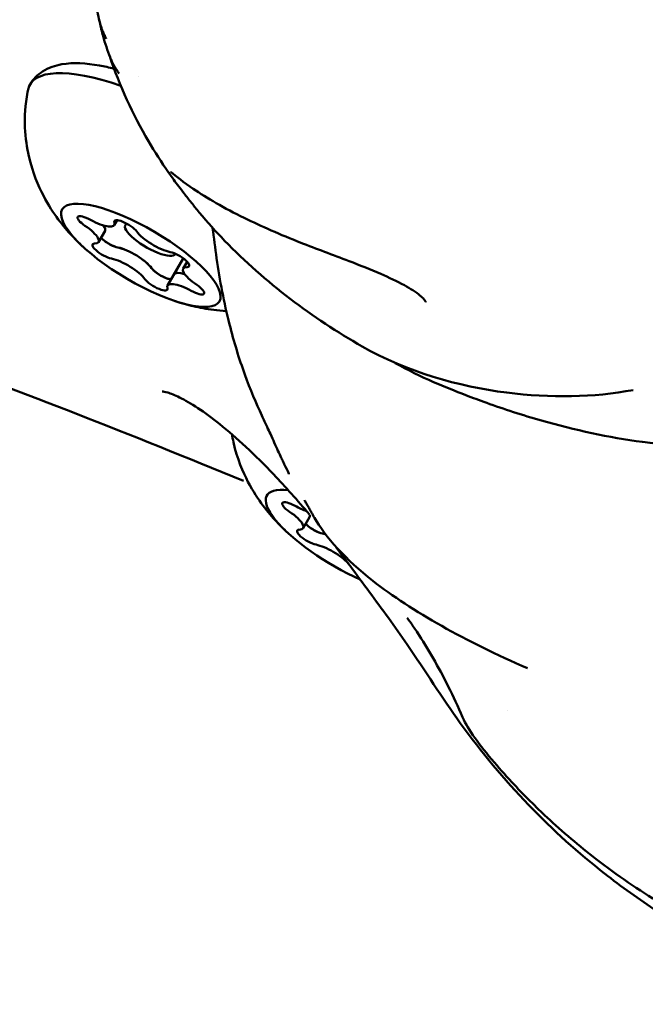
# Model space of a CAD drawing. Units: millimetres. Extents: x -40 to 16179, y 5 to 13683.
# Drawn here: x 7815 to 7848, y 3178 to 3230 of the extents above; entities that cross this region are included whole.
import ezdxf

# ---------------------------------------------------------------- set-up
doc = ezdxf.new("R2010")
doc.units = ezdxf.units.MM
doc.layers.add('MD_Visible', color=7, linetype='Continuous', lineweight=50)
doc.styles.get("Standard").update_dxf_attribs({"font": 'Square-721-BT.ttf'})
doc.dimstyles.new('asd', dxfattribs={"dimtxt": 300, "dimasz": 100, "dimexe": 1.25, "dimexo": 0.625, "dimgap": 80, "dimtad": 1, "dimdec": 0, "dimlfac": 0.1, "dimrnd": 5, "dimtxsty": 'Standard', "dimcen": 0, "dimse1": 1, "dimse2": 1, "dimclre": 6, "dimadec": 0, "dimazin": 0, "dimtfac": 1, "dimtdec": 0, "dimtix": 1, "dimtmove": 2, "dimatfit": 3, "dimfxl": 1, "dimarcsym": 0})

# ---------------------------------------------------------------- blocks, each defined once
blk = doc.blocks.new('*D15')
at = {"color": 0, "lineweight": -2, "transparency": 16777216}
blk.add_line((685.6, 13252.222), (16079.359, 13252.222), dxfattribs=at)
at = {"color": 0, "transparency": 16777216}
for points in [[(685.6, 13268.889), (685.6, 13235.556), (585.6, 13252.222)], [(16079.359, 13268.889), (16079.359, 13235.556), (16179.359, 13252.222)]]:
    blk.add_solid(points, dxfattribs=at)
at = {"layer": 'Defpoints', "color": 0, "transparency": 16777216}
for p in [(16179.359, 13252.222), (16179.359, 6598.407), (585.6, 2561.526)]:
    blk.add_point(p, dxfattribs=at)
at = {"color": 0, "transparency": 16777216, "insert": (8382.479, 13486.05), "char_height": 300, "attachment_point": 5}
blk.add_mtext('1560', dxfattribs=at)
blk = doc.blocks.new('*D16')
at = {"color": 0, "lineweight": -2, "transparency": 16777216}
blk.add_line((389.997, 12952.222), (389.997, 104.904), dxfattribs=at)
at = {"color": 0, "transparency": 16777216}
for points in [[(373.33, 12952.222), (406.663, 12952.222), (389.997, 13052.222)], [(373.33, 104.904), (406.663, 104.904), (389.997, 4.904)]]:
    blk.add_solid(points, dxfattribs=at)
at = {"layer": 'Defpoints', "color": 0, "transparency": 16777216}
for p in [(9725.544, 13052.222), (389.997, 4.904), (7645.422, 4.904)]:
    blk.add_point(p, dxfattribs=at)
at = {"color": 0, "transparency": 16777216, "insert": (156.37, 6528.563), "char_height": 300, "attachment_point": 5, "rotation": 90}
blk.add_mtext('1305', dxfattribs=at)

msp = doc.modelspace()

# ---------------------------------------------------------------- linework, layer by layer
msp.add_lwpolyline([(9044.476, 180.63, 2.662771), (3274.271, 6417.314, -0.349642), (2150.958, 4923.139, 0.341788), (585.6, 2900.693), (585.6, 2222.359, 0.570412), (3681.371, 391.661, -0.126346), (4404.087, 577.249), (5509.109, 577.249, -0.131635), (6259.02, 376.338, 0.207435), (8450.638, 124.38, -0.100419)], format="xyb", close=True)
at = {"layer": 'MD_Visible'}
for p, q in [((7820.298, 3218.866), (7820.449, 3219.124)), ((7819.474, 3217.984), (7819.813, 3218.563)), ((7823.071, 3215.718), (7823.899, 3217.132)), ((7823.895, 3216.601), (7824.102, 3216.955)), ((7830.151, 3203.057), (7830.49, 3203.636)), ((7840.824, 3193.523), (7840.824, 3193.523)), ((7839.121, 3192.103), (7839.115, 3192.112)), ((7847.987, 3183.51), (7847.987, 3183.51))]:
    msp.add_line(p, q, dxfattribs=at)
at = {"layer": 'MD_Visible', "extrusion": (0, 0, -1)}
for centre, major_axis, start_param, end_param in [((7824.096, 3221.41), (-8.197, 4.801), 6.181531, 7.252465), ((7818.992, 3218.942), (-0.604, 0.354), 4.912999, 7.787231), ((7820.908, 3218.728), (-0.604, 0.354), 5.960196, 8.834428), ((7818.693, 3219.219), (-1.12, 0.656), 2.571589, 3.141593), ((7819.768, 3217.507), (-0.604, 0.354), 3.865801, 6.740033), ((7820.106, 3218.083), (-0.604, 0.354), 3.865801, 4.535613), ((7821.199, 3216.989), (-1.12, 0.656), 0.724209, 2.551243), ((7823.601, 3217.078), (-0.604, 0.354), 0.724209, 3.598441), ((7822.798, 3216.433), (-0.604, 0.354), 5.023024, 5.692836), ((7824.53, 3215.641), (-1.12, 0.656), 0, 0.879075), ((7822.46, 3215.856), (-0.604, 0.354), 2.818604, 5.692836), ((7824.377, 3215.642), (-0.604, 0.354), 1.771406, 4.645638), ((7832.361, 3202.365), (-4.099, 2.401), 4.354813, 6.878686), ((7829.669, 3204.015), (-0.604, 0.354), 4.912999, 7.787231), ((7829.37, 3204.292), (-1.12, 0.656), 2.873209, 3.141593), ((7830.445, 3202.58), (-0.604, 0.354), 3.865801, 6.740033), ((7830.783, 3203.156), (-0.604, 0.354), 3.865801, 4.535613), ((7831.877, 3202.062), (-1.12, 0.656), 0.724209, 0.872968), ((7833.137, 3200.93), (-0.604, 0.354), 5.32491, 5.324943)]:
    msp.add_ellipse(centre, major_axis=major_axis, ratio=0.298153, start_param=start_param, end_param=end_param, dxfattribs=at)
msp.add_ellipse((7821.684, 3217.292), major_axis=(-4.099, 2.401), ratio=0.298153, dxfattribs=at)
at = {"layer": 'MD_Visible'}
for centre, major_axis, start_param, end_param in [((7819.177, 3219.523), (1.12, -0.656), 4.77914, 6.606174), ((7822.167, 3218.116), (1.294, -0.758), 2.916199, 6.333383), ((7818.353, 3218.64), (1.12, -0.656), 5.826337, 7.653372), ((7818.691, 3219.216), (1.12, -0.656), 0, 0.576374), ((7822.508, 3218.175), (1.12, -0.656), 3.731942, 5.558977), ((7820.107, 3218.086), (0.604, -0.354), 3.926821, 4.121861), ((7820.107, 3218.086), (0.604, -0.354), 4.121861, 5.558977), ((7821.198, 3216.986), (1.12, -0.656), 0.59035, 2.417384), ((7820.86, 3216.409), (1.12, -0.656), 0.59035, 2.417384), ((7822.8, 3216.436), (0.604, -0.354), 3.731942, 5.169058), ((7824.529, 3215.638), (1.12, -0.656), 2.25804, 3.141593), ((7825.015, 3215.945), (1.12, -0.656), 2.684745, 4.511779), ((7822.8, 3216.436), (0.604, -0.354), 5.169058, 5.732905), ((7824.191, 3215.062), (1.12, -0.656), 1.637547, 3.464582), ((7829.855, 3204.596), (1.12, -0.656), 4.77914, 5.316351), ((7829.03, 3203.713), (1.12, -0.656), 5.826337, 7.653372), ((7829.368, 3204.289), (1.12, -0.656), 0, 0.281043), ((7829.855, 3204.596), (1.12, -0.656), 5.565575, 5.565583), ((7830.784, 3203.159), (0.604, -0.354), 3.926821, 4.121861), ((7830.784, 3203.159), (0.604, -0.354), 4.121861, 5.558977), ((7831.875, 3202.059), (1.12, -0.656), 2.263823, 2.417384), ((7831.537, 3201.483), (1.12, -0.656), 0.736066, 2.417384)]:
    msp.add_ellipse(centre, major_axis=major_axis, ratio=0.298153, start_param=start_param, end_param=end_param, dxfattribs=at)
for points, knots in [([(7819.557, 3229.397), (7819.477, 3229.717), (7819.404, 3230.04), (7819.236, 3230.852), (7819.148, 3231.353), (7819.044, 3232.1), (7819.013, 3232.361), (7818.963, 3232.889), (7818.943, 3233.155), (7818.925, 3233.512), (7818.921, 3233.593), (7818.915, 3233.732), (7818.913, 3233.789), (7818.91, 3233.903), (7818.908, 3233.96), (7818.906, 3234.061), (7818.905, 3234.106), (7818.903, 3234.205), (7818.902, 3234.257), (7818.898, 3234.469), (7818.897, 3234.635), (7818.898, 3235.053), (7818.903, 3235.307), (7818.927, 3235.983), (7818.953, 3236.407), (7819.091, 3237.99), (7819.268, 3239.143), (7819.488, 3240.286)], [0, 0, 0, 0, 0.09926, 0.09926, 0.24867, 0.24867, 0.33371, 0.33371, 0.420405, 0.420405, 0.445502, 0.445502, 0.462795, 0.462795, 0.479556, 0.479556, 0.494911, 0.494911, 0.511385, 0.511385, 0.561059, 0.561059, 0.637114, 0.637114, 0.764465, 0.764465, 1.113609, 1.113609, 1.113609, 1.113609]), ([(7820.077, 3227.627), (7819.943, 3227.974), (7819.816, 3228.355), (7819.647, 3228.978), (7819.59, 3229.22), (7819.54, 3229.465)], [0, 0, 0, 0, 0.1227247, 0.1227247, 0.1982282, 0.1982282, 0.1982282, 0.1982282]), ([(7819.557, 3229.397), (7819.558, 3229.391), (7819.559, 3229.386), (7819.56, 3229.381), (7819.561, 3229.38), (7819.561, 3229.378), (7819.562, 3229.376), (7819.566, 3229.361), (7819.57, 3229.346), (7819.574, 3229.332), (7819.574, 3229.328), (7819.575, 3229.325), (7819.576, 3229.322), (7819.579, 3229.314), (7819.581, 3229.305), (7819.583, 3229.296), (7819.586, 3229.289), (7819.588, 3229.282), (7819.59, 3229.274), (7819.59, 3229.273), (7819.591, 3229.272), (7819.591, 3229.27), (7819.602, 3229.235), (7819.613, 3229.198), (7819.626, 3229.161), (7819.632, 3229.142), (7819.639, 3229.124), (7819.646, 3229.105), (7819.649, 3229.095), (7819.653, 3229.086), (7819.656, 3229.076), (7819.658, 3229.071), (7819.66, 3229.066), (7819.662, 3229.062), (7819.663, 3229.059), (7819.664, 3229.057), (7819.664, 3229.054), (7819.665, 3229.052), (7819.666, 3229.049), (7819.667, 3229.047), (7819.675, 3229.026), (7819.684, 3229.005), (7819.693, 3228.983), (7819.705, 3228.953), (7819.719, 3228.921), (7819.733, 3228.889), (7819.747, 3228.857), (7819.762, 3228.825), (7819.779, 3228.791), (7819.794, 3228.759), (7819.811, 3228.726), (7819.828, 3228.692), (7819.844, 3228.661), (7819.861, 3228.629), (7819.879, 3228.597)], [0.7756196, 0.7756196, 0.7756196, 0.7756196, 0.7799023, 0.7799023, 0.7799023, 0.78125, 0.78125, 0.78125, 0.7941736, 0.7941736, 0.7941736, 0.796875, 0.796875, 0.796875, 0.8046875, 0.8046875, 0.8046875, 0.8113284, 0.8113284, 0.8113284, 0.8125, 0.8125, 0.8125, 0.84375, 0.84375, 0.84375, 0.859375, 0.859375, 0.859375, 0.8671875, 0.8671875, 0.8671875, 0.8710937, 0.8710937, 0.8710937, 0.8730469, 0.8730469, 0.8730469, 0.875, 0.875, 0.875, 0.8947617, 0.8947617, 0.8947617, 0.9226745, 0.9226745, 0.9226745, 0.9498735, 0.9498735, 0.9498735, 0.9761091, 0.9761091, 0.9761091, 1, 1, 1, 1]), ([(7823.123, 3221.621), (7822.756, 3222.151), (7822.408, 3222.696), (7821.271, 3224.64), (7820.571, 3226.15), (7820.057, 3227.68)], [0.0017216, 0.0017216, 0.0017216, 0.0017216, 0.1996608, 0.1996608, 0.6912412, 0.6912412, 0.6912412, 0.6912412]), ([(7820.547, 3226.781), (7820.51, 3226.832), (7820.475, 3226.884), (7820.442, 3226.936), (7820.436, 3226.945), (7820.429, 3226.955), (7820.423, 3226.964), (7820.404, 3226.995), (7820.385, 3227.026), (7820.366, 3227.056), (7820.361, 3227.065), (7820.355, 3227.074), (7820.35, 3227.083), (7820.331, 3227.115), (7820.312, 3227.147), (7820.294, 3227.178), (7820.264, 3227.232), (7820.235, 3227.285), (7820.209, 3227.336), (7820.205, 3227.343), (7820.202, 3227.351), (7820.198, 3227.358), (7820.197, 3227.36), (7820.196, 3227.363), (7820.194, 3227.365), (7820.187, 3227.38), (7820.179, 3227.395), (7820.172, 3227.41), (7820.168, 3227.418), (7820.165, 3227.425), (7820.161, 3227.433), (7820.158, 3227.44), (7820.154, 3227.448), (7820.15, 3227.456), (7820.135, 3227.489), (7820.121, 3227.521), (7820.108, 3227.552), (7820.101, 3227.568), (7820.094, 3227.585), (7820.087, 3227.601), (7820.084, 3227.61), (7820.08, 3227.619), (7820.077, 3227.627)], [0, 0, 0, 0, 0.0479856, 0.0479856, 0.0479856, 0.0569547, 0.0569547, 0.0569547, 0.0857713, 0.0857713, 0.0857713, 0.0942427, 0.0942427, 0.0942427, 0.125, 0.125, 0.125, 0.1776616, 0.1776616, 0.1776616, 0.1849771, 0.1849771, 0.1849771, 0.1875, 0.1875, 0.1875, 0.203125, 0.203125, 0.203125, 0.2109375, 0.2109375, 0.2109375, 0.21875, 0.21875, 0.21875, 0.25, 0.25, 0.25, 0.2668938, 0.2668938, 0.2668938, 0.2761981, 0.2761981, 0.2761981, 0.2761981]), ([(7815.899, 3226.212), (7816.064, 3226.493), (7816.301, 3226.725), (7816.875, 3227.093), (7817.215, 3227.201), (7818.172, 3227.366), (7818.815, 3227.323), (7819.771, 3227.152), (7820.025, 3227.097), (7820.286, 3227.031)], [3.0746632, 3.0746632, 3.0746632, 3.0746632, 3.2250903, 3.2250903, 3.4146368, 3.4146368, 3.7544712, 3.7544712, 3.8728464, 3.8728464, 3.8728464, 3.8728464]), ([(7818.733, 3217.681), (7818.523, 3217.872), (7818.307, 3218.081), (7817.858, 3218.562), (7817.625, 3218.834), (7817.129, 3219.498), (7816.866, 3219.889), (7816.327, 3220.925), (7816.041, 3221.571), (7815.641, 3223.336), (7815.522, 3224.476), (7815.779, 3225.854), (7815.787, 3225.896), (7815.796, 3225.939)], [2.1193928, 2.1193928, 2.1193928, 2.1193928, 2.2901159, 2.2901159, 2.4608391, 2.4608391, 2.6315623, 2.6315623, 2.8022854, 2.8022854, 2.9677595, 2.9677595, 2.9730086, 2.9730086, 2.9730086, 2.9730086]), ([(7824.732, 3219.532), (7824.593, 3219.699), (7824.455, 3219.869), (7824.192, 3220.198), (7824.065, 3220.358), (7823.745, 3220.772), (7823.557, 3221.02), (7823.298, 3221.372), (7823.207, 3221.499), (7823.132, 3221.607)], [0, 0, 0, 0, 0.0652849, 0.0652849, 0.1279154, 0.1279154, 0.2325982, 0.2325982, 0.3048236, 0.3048236, 0.3048236, 0.3048236]), ([(7823.259, 3221.637), (7823.257, 3221.638), (7823.255, 3221.64), (7823.251, 3221.643), (7823.25, 3221.644), (7823.25, 3221.644)], [0.00840623, 0.00840623, 0.00840623, 0.00840623, 0.01354208, 0.01354208, 0.02453683, 0.02453683, 0.02453683, 0.02453683]), ([(7835.432, 3215.733), (7835.041, 3215.94), (7834.622, 3216.137), (7833.655, 3216.56), (7833.096, 3216.783), (7831.683, 3217.326), (7830.828, 3217.635), (7828.958, 3218.375), (7827.962, 3218.809), (7826.031, 3219.756), (7825.121, 3220.286), (7823.923, 3221.099), (7823.509, 3221.428), (7823.271, 3221.627)], [0, 0, 0, 0, 0.137793, 0.137793, 0.317023, 0.317023, 0.598198, 0.598198, 0.973623, 0.973623, 1.421965, 1.421965, 1.733094, 1.733094, 1.733094, 1.733094]), ([(7829.411, 3205.875), (7829.411, 3205.875), (7829.411, 3205.875), (7829.41, 3205.878), (7829.398, 3205.906), (7829.34, 3206.036), (7829.266, 3206.19), (7829.15, 3206.434), (7829.13, 3206.475), (7829.078, 3206.585), (7829.045, 3206.655), (7828.904, 3206.954), (7828.781, 3207.22), (7828.58, 3207.663), (7828.511, 3207.815), (7828.386, 3208.092), (7828.33, 3208.214), (7828.186, 3208.529), (7828.094, 3208.726), (7827.711, 3209.557), (7827.391, 3210.284), (7826.812, 3211.888), (7826.54, 3212.781), (7826.024, 3214.812), (7825.799, 3215.98), (7825.564, 3217.672), (7825.496, 3218.204), (7825.422, 3218.733)], [0.13433, 0.13433, 0.13433, 0.13433, 0.138169, 0.138169, 0.222782, 0.222782, 0.412829, 0.412829, 0.449892, 0.449892, 0.5055, 0.5055, 0.67285, 0.67285, 0.753303, 0.753303, 0.813623, 0.813623, 0.904164, 0.904164, 1.178732, 1.178732, 1.464802, 1.464802, 1.816893, 1.816893, 1.977814, 1.977814, 1.977814, 1.977814]), ([(7820.108, 3217.844), (7820.058, 3217.87), (7820.008, 3217.898), (7819.88, 3217.978), (7819.806, 3218.031), (7819.721, 3218.101), (7819.701, 3218.117), (7819.683, 3218.133), (7819.655, 3218.159), (7819.628, 3218.184), (7819.605, 3218.208)], [0.39031091, 0.39031091, 0.39031091, 0.39031091, 0.40765575, 0.40765575, 0.43561332, 0.43561332, 0.44418452, 0.44418452, 0.44418452, 0.45788061, 0.45788061, 0.45788061, 0.45788061]), ([(7823.258, 3216.038), (7823.252, 3216.038), (7823.246, 3216.039), (7823.184, 3216.047), (7823.117, 3216.065), (7823.019, 3216.099), (7822.995, 3216.108), (7822.971, 3216.118), (7822.895, 3216.149), (7822.814, 3216.187), (7822.657, 3216.273), (7822.582, 3216.32), (7822.513, 3216.37)], [0.40461501, 0.40461501, 0.40461501, 0.40461501, 0.40765575, 0.40765575, 0.43561332, 0.43561332, 0.44418452, 0.44418452, 0.44418452, 0.47145794, 0.47145794, 0.49806879, 0.49806879, 0.49806879, 0.49806879]), ([(7836.555, 3214.856), (7836.555, 3214.856), (7836.551, 3214.866), (7836.524, 3214.91), (7836.493, 3214.953), (7836.396, 3215.061), (7836.326, 3215.13), (7836.141, 3215.286), (7836.019, 3215.378), (7835.746, 3215.558), (7835.594, 3215.647), (7835.432, 3215.733)], [0.0906967, 0.0906967, 0.0906967, 0.0906967, 0.1197474, 0.1197474, 0.1628125, 0.1628125, 0.2110783, 0.2110783, 0.2682516, 0.2682516, 0.3254745, 0.3254745, 0.3254745, 0.3254745]), ([(7826.141, 3214.386), (7825.675, 3214.411), (7825.286, 3214.464), (7824.572, 3214.595), (7824.252, 3214.673), (7823.786, 3214.805), (7823.623, 3214.856), (7823.466, 3214.908)], [0.4559963, 0.4559963, 0.4559963, 0.4559963, 0.6185961, 0.6185961, 0.7893193, 0.7893193, 0.8883409, 0.8883409, 0.8883409, 0.8883409]), ([(7876.501, 3213.483), (7874.043, 3212.283), (7871.534, 3211.078), (7866.219, 3209.02), (7863.379, 3208.273), (7856.347, 3207.112), (7852.083, 3206.977), (7846.096, 3207.791), (7844.317, 3208.177), (7841.605, 3208.949), (7840.614, 3209.271), (7839.34, 3209.73), (7838.988, 3209.862), (7838.101, 3210.203), (7837.538, 3210.429), (7836.961, 3210.678)], [0, 0, 0, 0, 0.839179, 0.839179, 1.724537, 1.724537, 3.025256, 3.025256, 3.567091, 3.567091, 3.871473, 3.871473, 4.004135, 4.004135, 4.20705, 4.20705, 4.20705, 4.20705]), ([(7827.034, 3205.519), (7824.039, 3206.753), (7821.228, 3207.889), (7815.662, 3210.056), (7812.897, 3211.095), (7809.833, 3212.224), (7809.445, 3212.366), (7808.999, 3212.527)], [0.000039, 0.000039, 0.000039, 0.000039, 1.104171, 1.104171, 2.095481, 2.095481, 2.264514, 2.264514, 2.264514, 2.264514]), ([(7847.371, 3210.264), (7845.313, 3209.877), (7843.049, 3209.838), (7838.251, 3210.451), (7835.574, 3211.201), (7833.222, 3212.543)], [0, 0, 0, 0, 0.794387, 0.794387, 1.67271, 1.67271, 1.67271, 1.67271]), ([(7830.488, 3203.764), (7829.856, 3204.502), (7829.227, 3205.21), (7827.641, 3206.89), (7826.668, 3207.789), (7824.996, 3209.127), (7824.26, 3209.606), (7823.459, 3210.002), (7823.246, 3210.086), (7822.943, 3210.174), (7822.841, 3210.184), (7822.807, 3210.184), (7822.804, 3210.183), (7822.804, 3210.183)], [0.173936, 0.173936, 0.173936, 0.173936, 0.474188, 0.474188, 0.951395, 0.951395, 1.397377, 1.397377, 1.596538, 1.596538, 1.773338, 1.773338, 1.805762, 1.805762, 1.805762, 1.805762]), ([(7829.41, 3202.754), (7829.2, 3202.945), (7828.984, 3203.154), (7828.536, 3203.636), (7828.302, 3203.907), (7827.806, 3204.571), (7827.543, 3204.962), (7827.004, 3205.998), (7826.719, 3206.644), (7826.485, 3207.674), (7826.457, 3207.813), (7826.432, 3207.959)], [2.1193928, 2.1193928, 2.1193928, 2.1193928, 2.2901159, 2.2901159, 2.4608391, 2.4608391, 2.6315623, 2.6315623, 2.8022854, 2.8022854, 2.8277398, 2.8277398, 2.8277398, 2.8277398]), ([(7830.738, 3203.601), (7830.684, 3203.696), (7830.63, 3203.791), (7830.536, 3203.956), (7830.495, 3204.027), (7830.433, 3204.136), (7830.41, 3204.177), (7830.354, 3204.276), (7830.323, 3204.329), (7830.278, 3204.41), (7830.261, 3204.44), (7830.233, 3204.488), (7830.224, 3204.504), (7830.216, 3204.517), (7830.215, 3204.519), (7830.215, 3204.519)], [0, 0, 0, 0, 0.032747, 0.032747, 0.0582379, 0.0582379, 0.0749174, 0.0749174, 0.1017668, 0.1017668, 0.1269387, 0.1269387, 0.1580113, 0.1580113, 0.1769308, 0.1769308, 0.1769308, 0.1769308]), ([(7830.271, 3204.422), (7830.269, 3204.424), (7830.269, 3204.425), (7830.267, 3204.427), (7830.267, 3204.427), (7830.267, 3204.427)], [0.09497658, 0.09497658, 0.09497658, 0.09497658, 0.10876933, 0.10876933, 0.12131986, 0.12131986, 0.12131986, 0.12131986]), ([(7841.856, 3195.743), (7838.632, 3197.152), (7835.831, 3198.705), (7832.396, 3201.394), (7831.295, 3202.631), (7830.738, 3203.601)], [0, 0, 0, 0, 1.293672, 1.293672, 2.171821, 2.171821, 2.171821, 2.171821]), ([(7830.785, 3202.917), (7830.735, 3202.943), (7830.685, 3202.972), (7830.557, 3203.051), (7830.483, 3203.105), (7830.398, 3203.174), (7830.379, 3203.19), (7830.361, 3203.206), (7830.332, 3203.232), (7830.306, 3203.257), (7830.283, 3203.282)], [0.39031091, 0.39031091, 0.39031091, 0.39031091, 0.40765575, 0.40765575, 0.43561332, 0.43561332, 0.44418452, 0.44418452, 0.44418452, 0.45788061, 0.45788061, 0.45788061, 0.45788061]), ([(7845.894, 3185.02), (7843.14, 3187.16), (7840.543, 3189.846), (7837.398, 3194.208), (7836.518, 3195.622), (7834.935, 3197.914), (7834.264, 3198.841), (7833.268, 3200.19), (7832.923, 3200.653), (7832.346, 3201.425), (7832.105, 3201.748), (7831.88, 3202.051)], [0, 0, 0, 0, 1.137556, 1.137556, 1.632553, 1.632553, 1.974645, 1.974645, 2.160238, 2.160238, 2.303061, 2.303061, 2.303061, 2.303061]), ([(7838.472, 3193.188), (7838, 3194.287), (7837.466, 3195.342), (7836.652, 3196.757), (7836.369, 3197.213), (7835.997, 3197.782), (7835.878, 3197.956), (7835.683, 3198.237), (7835.611, 3198.336), (7835.586, 3198.369)], [0, 0, 0, 0, 0.4438338, 0.4438338, 0.6779694, 0.6779694, 0.8035044, 0.8035044, 0.936331, 0.936331, 0.936331, 0.936331]), ([(7864.691, 3179.403), (7862.734, 3179.059), (7860.702, 3179.104), (7856.729, 3179.885), (7854.698, 3180.544), (7851.398, 3182.008), (7850.094, 3182.692), (7847.668, 3184.166), (7846.53, 3184.946), (7844.554, 3186.474), (7843.692, 3187.207), (7842.282, 3188.518), (7841.705, 3189.093), (7840.802, 3190.054), (7840.449, 3190.45), (7839.738, 3191.287), (7839.393, 3191.723), (7839.121, 3192.103)], [0, 0, 0, 0, 0.691979, 0.691979, 1.392805, 1.392805, 1.852967, 1.852967, 2.268564, 2.268564, 2.60397, 2.60397, 2.85133, 2.85133, 3.026045, 3.026045, 3.242426, 3.242426, 3.242426, 3.242426]), ([(7880.29, 3186.087), (7879.981, 3185.736), (7879.642, 3185.382), (7878.994, 3184.731), (7878.681, 3184.425), (7877.776, 3183.572), (7877.167, 3183.042), (7875.011, 3181.319), (7873.355, 3180.255), (7870.519, 3178.926), (7869.377, 3178.507), (7866.223, 3177.694), (7864.119, 3177.586), (7860.58, 3177.953), (7858.926, 3178.309), (7856.077, 3179.223), (7854.879, 3179.695), (7852.423, 3180.82), (7851.144, 3181.498), (7849.464, 3182.516), (7849.045, 3182.781), (7848.156, 3183.366), (7847.676, 3183.699), (7846.762, 3184.357), (7846.314, 3184.693), (7845.855, 3185.05)], [0, 0, 0, 0, 0.143198, 0.143198, 0.277589, 0.277589, 0.521021, 0.521021, 1.121471, 1.121471, 1.503094, 1.503094, 2.164453, 2.164453, 2.725172, 2.725172, 3.138249, 3.138249, 3.580984, 3.580984, 3.730331, 3.730331, 3.900585, 3.900585, 4.08077, 4.08077, 4.08077, 4.08077])]:
    msp.add_open_spline(points, degree=3, knots=knots, dxfattribs=at)
for points in [[(7821.585, 3226.638), (7821.585, 3226.638), (7821.585, 3226.638), (7821.585, 3226.638)], [(7826.052, 3218.057), (7825.599, 3218.525), (7825.157, 3219.021), (7824.732, 3219.532)], [(7833.222, 3212.543), (7830.652, 3214.008), (7828.168, 3215.868), (7826.052, 3218.056)], [(7826.186, 3214.384), (7826.186, 3214.384), (7826.186, 3214.384), (7826.186, 3214.384)], [(7833.222, 3212.543), (7833.222, 3212.543), (7833.222, 3212.543), (7833.222, 3212.543)], [(7834.921, 3211.685), (7834.921, 3211.685), (7834.921, 3211.685), (7834.921, 3211.686)], [(7836.961, 3210.678), (7836.276, 3210.974), (7835.604, 3211.306), (7834.946, 3211.671)], [(7846.465, 3210.236), (7846.465, 3210.236), (7846.465, 3210.236), (7846.465, 3210.236)], [(7827.035, 3205.519), (7827.034, 3205.519), (7827.034, 3205.519), (7827.034, 3205.519)], [(7835.585, 3198.371), (7835.585, 3198.37), (7835.586, 3198.37), (7835.586, 3198.369)], [(7838.472, 3193.188), (7838.472, 3193.188), (7838.472, 3193.188), (7838.472, 3193.188)], [(7839.115, 3192.112), (7838.833, 3192.507), (7838.621, 3192.84), (7838.472, 3193.188)]]:
    msp.add_open_spline(points, degree=3, dxfattribs=at)

# ---------------------------------------------------------------- dimensions: what is measured, and where the dimension line sits
dim = msp.add_linear_dim(base=(16179.359, 13252.222), p1=(585.6, 2561.526), p2=(16179.359, 6598.407), dimstyle='asd')
dim.commit()
dim.dimension.update_dxf_attribs({"geometry": '*D15', "text_midpoint": (8382.479, 13486.05)})
dim = msp.add_linear_dim(base=(389.997, 4.904), p1=(9725.544, 13052.222), p2=(7645.422, 4.904), angle=90, dimstyle='asd')
dim.commit()
dim.dimension.update_dxf_attribs({"geometry": '*D16', "text_midpoint": (156.37, 6528.563)})

doc.saveas('drawing.dxf')
